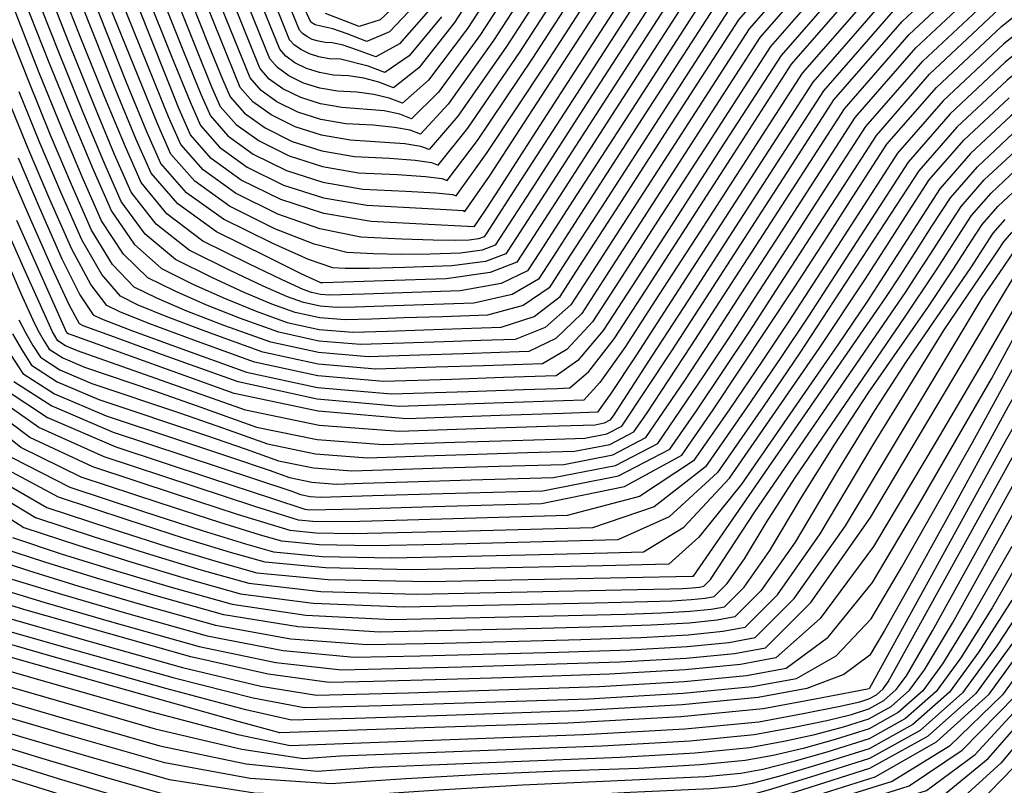
# Model space of a CAD drawing. Extents: x 622915 to 652172, y 444728 to 466318.
# Drawn here: x 628361 to 628802, y 446814 to 447156 of the extents above; entities that cross this region are included whole.
import ezdxf

# ---------------------------------------------------------------- set-up
doc = ezdxf.new("R2010")
doc.units = 0
doc.header["$MEASUREMENT"] = 0
doc.layers.add('50', color=7, linetype='CONTINUOUS')
doc.layers.add('52', color=7, linetype='CONTINUOUS')

msp = doc.modelspace()

# ---------------------------------------------------------------- linework, layer by layer
at = {"layer": '50', "color": 1, "linetype": 'Continuous'}
for points, elevation in [([(628475.4332, 447062.588), (628455.0706, 447072.6543), (628439.5437, 447083.7904), (628428.8526, 447095.9963), (628422.9973, 447109.272), (628401.609, 447162.0185), (628386.076, 447201.4894), (628375.442, 447229.2255), (628369.7069, 447245.2268), (628362.9519, 447283.4006), (628360.2153, 447295.3399)], 5025), ([(628407.8083, 447223.908), (628440.3006, 447142.6898), (628447.1159, 447126.0793), (628450.9944, 447117.2855), (628458.0762, 447109.2004), (628468.3611, 447101.8239), (628481.8492, 447095.156), (628496.6716, 447090.4286), (628512.8282, 447087.6415), (628530.319, 447086.7949), (628542.7568, 447085.9359), (628550.1416, 447085.0645), (628552.4733, 447084.1807), (628566.0168, 447102.0968), (628590.7721, 447138.8126), (628651.2582, 447232.1742)], 5040), ([(628361.756, 447033.7185), (628367.8321, 447020.2843), (628369.9195, 447016.2309), (628372.1169, 447012.4025), (628374.4241, 447008.7991), (628380.4806, 447004.9069), (628390.2862, 447000.726), (628421.1651, 446990.2995), (628442.2584, 446982.8556), (628467.1209, 446973.9245), (628494.3496, 446968.329), (628523.9445, 446966.069), (628555.9056, 446967.1445), (628581.5792, 446967.9863), (628600.9654, 446968.5945), (628614.0641, 446968.9691), (628623.9641, 446970.9006), (628630.6654, 446974.3891), (628652.9764, 447008.08), (628668.2824, 447031.6801), (628685.4771, 447058.2375), (628704.5605, 447087.7521), (628725.5325, 447120.224), (628756.0939, 447155.2816), (628796.2446, 447192.9247)], 4980), ([(628795.9981, 446995.5663), (628807.7002, 447016.9138), (628816.6504, 447032.53), (628822.8487, 447042.415), (628826.2952, 447046.5686), (628842.7597, 447063.2582), (628855.7778, 447075.7941), (628883.2901, 447102.2375), (628925.2966, 447142.5885), (628981.7974, 447196.8471)], 4920), ([(628740.8211, 447184.8151), (628701.8453, 447140.1052), (628675.099, 447098.6928), (628652.9316, 447064.398), (628635.3429, 447037.2208), (628622.3331, 447017.1611), (628610.9736, 447003.6976), (628601.2647, 446996.8304), (628577.6507, 446996.0362), (628554.5984, 446995.2605), (628524.0492, 446994.2326), (628494.6159, 446996.8043), (628466.2985, 447002.9758), (628439.097, 447012.747), (628419.0163, 447020.2234), (628406.0563, 447025.4049), (628400.217, 447028.2915), (628393.0546, 447037.6291), (628384.569, 447053.4177), (628374.7601, 447075.6573), (628365.374, 447097.7182), (628356.4104, 447119.6002)], 4995), ([(628584.6657, 447187.7153), (628561.5749, 447152.0744), (628544.1948, 447129.0667), (628532.5252, 447118.6921), (628526.5663, 447120.9507), (628519.735, 447122.5948), (628512.0312, 447123.6244), (628503.455, 447124.0396), (628495.533, 447125.4061), (628488.2652, 447127.7241), (628481.6516, 447130.9935), (628476.6086, 447134.6104), (628473.1363, 447138.5748), (628456.8893, 447178.8186)], 5055), ([(628689.8509, 446836.419), (628707.7592, 446839.7319), (628722.2781, 446842.7541), (628733.4074, 446845.4856), (628741.1473, 446847.9263), (628747.8122, 446851.6208), (628753.402, 446856.5692), (628757.9168, 446862.7713), (628769.6232, 446882.7707), (628814.6108, 446964.1613), (628836.2746, 447001.0376), (628853.5126, 447027.1964), (628866.3247, 447042.6376), (628890.9977, 447068.4657), (628927.5315, 447104.6808), (628975.9261, 447151.2828), (629011.6422, 447185.6669)], 4905), ([(628654.4709, 447179.8677), (628616.1762, 447120.5743), (628589.9893, 447080.0323), (628575.9102, 447058.2415), (628573.9389, 447055.202), (628568.1169, 447053.0242), (628558.4441, 447051.7079), (628544.9205, 447051.2531), (628531.9491, 447051.1415), (628519.5299, 447051.3728), (628507.6629, 447051.9473), (628492.964, 447055.6856), (628475.4332, 447062.588)], 5025), ([(628707.7323, 447036.1776), (628720.1928, 447055.423), (628734.0219, 447076.8114), (628749.2197, 447100.3428), (628771.3667, 447125.748), (628800.4627, 447153.0269), (628836.5079, 447182.1795)], 4965), ([(628678.1581, 447159.9864), (628645.6376, 447109.6336), (628621.4604, 447072.2151), (628605.6266, 447047.7311), (628598.136, 447036.1816), (628586.44, 447028.2565), (628570.5387, 447023.9559), (628550.432, 447023.2799), (628533.1044, 447022.6971), (628518.5557, 447022.2077), (628506.7862, 447021.8117), (628495.4465, 447022.8025), (628484.5368, 447025.1802), (628474.057, 447028.9447), (628461.6222, 447034.1477), (628447.2324, 447040.7892), (628430.8876, 447048.8693), (628417.3804, 447060.1752), (628406.7108, 447074.707), (628398.8787, 447092.4646), (628389.6451, 447114.4988), (628379.0097, 447140.8094), (628366.9728, 447171.3964)], 5010), ([(628458.2126, 446762.6454), (628500.0341, 446766.0309), (628547.9094, 446770.3828), (628613.761, 446776.5076), (628662.9773, 446782.4115), (628695.5584, 446788.0944), (628711.5042, 446793.5563), (628728.7008, 446799.2681), (628747.148, 446805.2299), (628766.8461, 446811.4415), (628788.7118, 446827.5804), (628812.7451, 446853.6465), (628838.9461, 446889.64), (628858.4301, 446917.3144), (628871.197, 446936.6699), (628877.247, 446947.7065), (628891.7948, 446967.7362), (628914.8404, 446996.7592), (628946.3839, 447034.7754), (628979.0883, 447071.3625), (629012.9536, 447106.5204), (629047.9797, 447140.2491), (629076.5371, 447173.5206)], 4875), ([(628532.3777, 447165.3361), (628522.5624, 447155.9646), (628513.1464, 447152.9877), (628498.0752, 447158.7782)], 5070), ([(628859.122, 447159.765), (628827.0311, 447131.2054), (628804.6808, 447113.129), (628786.6394, 447096.2144), (628772.907, 447080.4616), (628740.3045, 447030.0707), (628727.5005, 447011.1615), (628708.7702, 446983.9475), (628684.1135, 446948.4288), (628665.0674, 446924.675), (628651.632, 446912.6863), (628621.9907, 446911.9701), (628586.1826, 446911.2089), (628536.3828, 446910.179), (628498.0187, 446910.9475), (628471.0902, 446913.5146), (628455.5975, 446917.8801), (628435.0065, 446924.1745), (628409.3172, 446932.3979), (628378.5296, 446942.5501), (628353.7725, 446955.9277)], 4950), ([(628333.8111, 447098.391), (628361.756, 447033.7185)], 4980), ([(628801.9122, 447066.6808), (628796.5942, 447060.5804), (628786.632, 447045.1727), (628757.8795, 447003.214), (628743.7274, 446981.3158), (628727.1361, 446954.3922), (628708.1055, 446922.443), (628692.772, 446900.654), (628681.1358, 446889.0252), (628673.1967, 446887.5565), (628660.7272, 446886.3371), (628643.7274, 446885.3669), (628622.1972, 446884.6461), (628594.7489, 446883.8946), (628561.3825, 446883.1127), (628522.0979, 446882.3003), (628485.829, 446884.5987), (628452.5757, 446890.0081), (628422.3381, 446898.5284), (628395.6404, 446906.365), (628372.4828, 446913.5177), (628352.8651, 446919.9867)], 4935), ([(628354.735, 446990.6649), (628373.722, 446978.2425), (628404.1942, 446965.1135), (628446.1516, 446951.278), (628474.3725, 446941.9841), (628488.8569, 446937.2318), (628490.9046, 446936.8971), (628512.957, 446937.4059), (628546.1462, 446938.3486), (628594.728, 446939.7377), (628631.8091, 446947.4245), (628657.3894, 446961.4089), (628671.469, 446981.691), (628707.7323, 447036.1776)], 4965), ([(628356.2744, 446888.5554), (628389.0787, 446879.1768), (628434.0612, 446866.5017), (628469.0527, 446858.1551), (628494.0532, 446854.137), (628535.1276, 446855.192), (628620.4241, 446857.9839), (628658.463, 446860.1547), (628686.3646, 446862.8833), (628704.1292, 446866.1696), (628722.9057, 446880.0008), (628742.6944, 446904.3769), (628763.4952, 446939.2978), (628795.9981, 446995.5663)], 4920), ([(628814.0267, 446900.0426), (628798.4315, 446876.2056), (628783.0736, 446855.1079), (628764.0587, 446838.2751), (628741.3869, 446825.7075), (628715.0581, 446817.4049), (628696.0118, 446811.5935), (628684.2479, 446808.2732), (628679.7666, 446807.4442), (628621.9105, 446804.1509), (628578.0541, 446801.328), (628518.5589, 446797.3044), (628470.0608, 446797.1574), (628432.5599, 446800.8871), (628406.0562, 446808.4935), (628378.6056, 446816.691), (628350.208, 446825.4797)], 4890), ([(628336.6005, 446863.5971), (628371.8472, 446853.4189), (628421.8422, 446839.0706), (628460.6508, 446829.8756), (628488.2729, 446825.8339), (628504.7085, 446826.9454), (628621.6765, 446831.423), (628661.1567, 446833.6494), (628689.8509, 446836.419)], 4905)]:
    msp.add_lwpolyline(points, dxfattribs=dict(at, elevation=elevation))
at = {"layer": '52', "color": 33, "linetype": 'Continuous'}
for points, elevation in [([(628519.3463, 447108.8926), (628507.2043, 447109.4804), (628495.9884, 447111.4151), (628485.6988, 447114.6969), (628476.3354, 447119.3257), (628469.1956, 447124.4464), (628464.2795, 447130.0591), (628441.2773, 447187.0356), (628432.3122, 447207.8857), (628423.1907, 447227.2022), (628413.9127, 447244.9852), (628407.7195, 447257.867), (628404.6112, 447265.8476), (628404.5877, 447268.9269), (628404.012, 447272.5524), (628401.2038, 447281.4415), (628399.2839, 447289.2507), (628394.7249, 447314.1436), (628391.5234, 447326.6362), (628387.5199, 447337.6292), (628382.7142, 447347.1225), (628275.2354, 447582.262)], 5049), ([(628504.7161, 447138.3562), (628499.7057, 447138.5988), (628495.0775, 447139.3971), (628490.8316, 447140.7513), (628486.9678, 447142.6614), (628484.0216, 447144.7744), (628481.993, 447147.0905), (628472.5012, 447170.6016), (628464.9842, 447186.5226), (628438.3034, 447238.4178), (628428.1028, 447259.635), (628422.9832, 447272.7796), (628422.9445, 447277.8515), (628421.9962, 447283.8229), (628417.3709, 447298.464), (628414.8237, 447307.7397), (628410.3898, 447330.807), (628407.1036, 447342.715), (628402.638, 447354.2447), (628396.9931, 447365.396), (628344.8447, 447478.7485)], 5061), ([(628650.7338, 447196.7042), (628615.8672, 447142.7187), (628590.8002, 447103.9153), (628575.5329, 447080.2938), (628570.0652, 447071.8544), (628566.3683, 447066.2477), (628564.4421, 447063.4739), (628541.2917, 447064.6972), (628518.4521, 447065.8027), (628497.3547, 447069.4421), (628477.9996, 447075.6152), (628460.3868, 447084.3221), (628446.9567, 447093.9544), (628437.7094, 447104.512), (628432.6448, 447115.9949), (628377.5994, 447254.3136)], 5031), ([(628399.6403, 447229.2488), (628434.7822, 447141.0215), (628442.2922, 447122.7178), (628446.5661, 447113.0277), (628454.3697, 447104.1184), (628465.703, 447095.99), (628480.566, 447088.6424), (628496.8993, 447083.4331), (628514.7028, 447080.3619), (628533.9766, 447079.429), (628547.3612, 447078.6041), (628554.8566, 447077.8872), (628556.4629, 447077.2784), (628570.3812, 447096.7028), (628596.6116, 447136.1603), (628674.3294, 447256.1194)], 5037), ([(628417.5234, 447168.7605), (628429.2637, 447139.3532), (628437.4685, 447119.3564), (628442.1377, 447108.7698), (628450.6632, 447099.0364), (628463.0449, 447090.156), (628479.2828, 447082.1288), (628497.127, 447076.4376), (628516.5775, 447073.0823), (628551.9656, 447071.2723), (628559.5717, 447070.71), (628560.4525, 447070.3761), (628571.371, 447086.1), (628672.7834, 447242.1559)], 5034), ([(628425.6654, 447195.2526), (628445.819, 447144.3581), (628451.9397, 447129.4407), (628455.4228, 447121.5434), (628461.7827, 447114.2824), (628471.0192, 447107.6578), (628483.1324, 447101.6697), (628496.4439, 447097.4241), (628510.9536, 447094.9211), (628526.6615, 447094.1608), (628538.1525, 447093.2677), (628545.4265, 447092.2417), (628548.4837, 447091.083), (628561.6524, 447107.4907), (628584.9327, 447141.465), (628641.4564, 447228.711)], 5043), ([(628363.1521, 447165.3778), (628374.4899, 447136.5675), (628384.7908, 447111.1427), (628394.055, 447089.1032), (628402.2824, 447070.4491), (628412.5152, 447055.666), (628424.7535, 447044.7537), (628438.9972, 447037.7124), (628453.101, 447031.3628), (628467.065, 447025.7052), (628480.8892, 447020.7393), (628495.2804, 447017.6029), (628510.2388, 447016.2959), (628525.7643, 447016.8183), (628542.0136, 447017.3649), (628558.9868, 447017.9358), (628576.6839, 447018.5308), (628591.3468, 447023.3447), (628602.9754, 447032.3775), (628611.5698, 447045.6291), (628627.7547, 447070.6517), (628651.5299, 447107.4454), (628682.8955, 447156.0102), (628728.6029, 447208.442)], 5007), ([(629019.7423, 447209.4074), (628927.8667, 447121.0873), (628893.6228, 447088.1117), (628867.7715, 447062.486), (628850.3129, 447044.21), (628841.247, 447033.2838), (628825.1706, 447007.6979), (628802.0836, 446967.4523), (628741.3136, 446856.9591)], 4911), ([(629007.094, 447205.2207), (628876.6684, 447079.8272), (628856.1584, 447059.4961), (628842.307, 447044.9962), (628835.1143, 447036.3275), (628822.1784, 447015.6977), (628803.4993, 446983.1067), (628779.0771, 446938.5545), (628760.6141, 446905.1906), (628748.1103, 446883.0151), (628741.5657, 446872.0279), (628729.9711, 446863.3653), (628713.3265, 446857.0274), (628691.6318, 446853.014), (628657.5573, 446849.6817), (628611.1028, 446847.0307), (628552.2684, 446845.0608), (628511.2791, 446843.7109), (628488.1347, 446842.9812), (628482.8353, 446842.8716), (628462.3422, 446847.5776), (628426.6554, 446857.0991), (628375.7749, 446871.4361), (628340.528, 446881.4316)], 4914), ([(628731.6575, 447202.5353), (628687.633, 447152.034), (628657.4222, 447105.2573), (628634.0489, 447069.0883), (628617.5131, 447043.527), (628607.8148, 447028.5734), (628596.2535, 447018.433), (628582.8291, 447013.1057), (628567.5417, 447012.5917), (628550.9229, 447012.0328), (628532.9728, 447011.4289), (628513.6914, 447010.78), (628495.1143, 447012.4032), (628477.2415, 447016.2984), (628460.073, 447022.4656), (628444.5798, 447028.578), (628430.762, 447034.6355), (628418.6194, 447040.6382), (628407.6501, 447051.1568), (628397.8541, 447066.1913), (628389.2313, 447085.7417), (628379.9366, 447107.7865), (628369.97, 447132.3257), (628359.3315, 447159.3592)], 5004), ([(628774.8682, 447017.3913), (628798.8371, 447052.7417), (628801.3316, 447056.6041), (628804.9668, 447060.7741), (628815.6589, 447070.0366), (628842.1635, 447094.8917), (628889.2563, 447139.8169), (628956.9373, 447204.812)], 4932), ([(628787.5376, 446967.0604), (628805.5997, 447000.0102), (628819.4144, 447024.1139), (628828.9815, 447039.3712), (628834.3011, 447045.7824), (628844.5453, 447056.5062), (628859.714, 447071.5427), (628879.8074, 447090.8918), (628908.9605, 447118.9234), (628947.1733, 447155.6374), (628994.4457, 447201.0339)], 4917), ([(628791.8568, 447031.5686), (628801.4342, 447045.4641), (628804.7294, 447050.5536), (628806.0691, 447052.6279), (628813.7635, 447059.8418), (628839.3371, 447084.0795), (628887.3067, 447129.985), (628957.6725, 447197.5584)], 4929), ([(628969.1491, 447192.6604), (628857.6197, 447085.5517), (628831.7481, 447060.6963), (628825.8053, 447054.9736), (628821.319, 447050.5265), (628818.2892, 447047.3548), (628816.7159, 447045.4587), (628791.5876, 447001.9461), (628771.1876, 446967.4391), (628743.2588, 446920.5513), (628719.373, 446888.3185), (628699.5305, 446870.7407), (628683.7311, 446867.8179), (628658.9158, 446865.3912), (628625.0848, 446863.4605), (628582.2379, 446862.0259), (628547.0519, 446860.9325), (628519.5266, 446860.1804), (628499.6621, 446859.7696), (628472.4079, 446863.4438), (628437.7641, 446871.203), (628364.1476, 446892.1173)], 4923), ([(628659.2083, 447175.8914), (628622.0685, 447118.3862), (628596.2835, 447078.4688), (628581.8535, 447056.1394), (628578.7783, 447051.398), (628569.6961, 447048.0005), (628554.6068, 447045.9471), (628533.5104, 447045.2378), (628517.6098, 447044.8538), (628506.9052, 447044.7951), (628501.3964, 447045.0617), (628490.478, 447048.8215), (628474.1501, 447056.0744), (628452.4125, 447066.8203), (628435.8372, 447078.7083), (628424.4243, 447091.7384), (628418.1736, 447105.9105), (628409.0619, 447127.9233), (628382.2554, 447195.4708)], 5022), ([(628734.712, 447196.6286), (628692.3704, 447148.0577), (628663.3145, 447103.0691), (628640.3431, 447067.5249), (628623.4564, 447041.4249), (628612.6542, 447024.7693), (628601.1602, 447013.5212), (628588.9743, 447007.6806), (628576.0965, 447007.2476), (628559.8322, 447006.7006), (628540.1813, 447006.0394), (628517.144, 447005.2642), (628494.9482, 447007.2036), (628473.5938, 447011.8575), (628453.081, 447019.2261), (628436.0586, 447025.7931), (628422.5267, 447031.5586), (628412.4853, 447036.5226), (628402.7849, 447046.6476), (628393.4257, 447061.9334)], 5001), ([(628737.7666, 447190.7218), (628697.1079, 447144.0815), (628669.2068, 447100.881), (628646.6373, 447065.9614), (628629.3996, 447039.3228), (628617.4936, 447020.9652), (628606.0669, 447008.6094), (628595.1195, 447002.2555), (628568.7414, 447001.3684), (628547.3899, 447000.65), (628520.5966, 446999.7484), (628494.7821, 447002.004), (628469.9462, 447007.4167), (628446.089, 447015.9865), (628427.5375, 447023.0082), (628414.2915, 447028.4817), (628406.3511, 447032.4071), (628397.9198, 447042.1383), (628388.9973, 447057.6756), (628379.5839, 447079.0188), (628370.2282, 447101.0743), (628360.9303, 447123.842)], 4998), ([(628663.9458, 447171.9152), (628627.9607, 447116.198), (628602.5777, 447076.9054), (628587.7967, 447054.0374), (628583.6177, 447047.5939), (628571.7199, 447042.9918), (628552.1032, 447040.2312), (628496.9302, 447038.3761), (628495.9449, 447038.4014), (628487.1857, 447042.5023), (628471.9381, 447050.0199), (628449.29, 447061.216), (628431.9759, 447073.7029), (628419.9959, 447087.4805), (628413.3499, 447102.549), (628404.2077, 447124.5671), (628378.4347, 447189.4522)], 5019), ([(628609.9099, 447191.6831), (628579.0933, 447144.1173), (628557.288, 447112.8847), (628544.4941, 447097.9853), (628540.7115, 447099.419), (628533.5481, 447100.5995), (628509.0789, 447102.2008), (628496.2161, 447104.4196), (628484.4156, 447108.1833), (628473.6773, 447113.4918), (628465.4891, 447119.3644), (628459.8512, 447125.8012), (628433.4713, 447191.1441)], 5046), ([(628593.0804, 447189.0379), (628567.4144, 447149.422), (628548.5592, 447123.6727), (628536.5149, 447111.7898), (628531.2814, 447113.7735), (628524.3394, 447115.263), (628505.3296, 447116.76), (628495.7607, 447118.4106), (628486.982, 447121.2105), (628478.9935, 447125.1596), (628472.9021, 447129.5284), (628468.7079, 447134.3169), (628449.0833, 447182.9271)], 5052), ([(628601.4951, 447190.3605), (628573.2538, 447146.7697), (628552.9236, 447118.2787), (628540.5045, 447104.8875), (628535.9964, 447106.5962), (628528.9437, 447107.9312), (628519.3463, 447108.8926)], 5049), ([(628681.0975, 446872.7526), (628694.9318, 446875.3118), (628715.2087, 446895.5758), (628741.9282, 446933.5445), (628797.3959, 447026.6183), (628808.8455, 447045.7459), (628810.167, 447047.6632), (628836.5106, 447073.2673), (628885.3572, 447120.1532), (628958.4077, 447190.3048)], 4926), ([(628749.0373, 447032.2698), (628755.0721, 447041.5747), (628761.8515, 447052.0456), (628769.3756, 447063.6825), (628777.6444, 447076.4854), (628789.694, 447090.3077), (628805.5244, 447105.1494), (628825.1357, 447121.0106), (628856.2956, 447148.9528), (628899.0042, 447188.9759)], 4947), ([(628649.7334, 447183.8439), (628610.2839, 447122.7625), (628583.695, 447081.5957), (628569.9669, 447060.3436), (628569.0995, 447059.0061), (628566.5377, 447058.0478), (628562.2814, 447057.4686), (628556.3306, 447057.2685), (628546.2884, 447057.4292), (628532.1547, 447057.9506), (628513.9294, 447058.8328), (628495.45, 447062.5498), (628476.7164, 447069.1016), (628457.7287, 447078.4882), (628443.2502, 447088.8724), (628433.281, 447100.2541), (628427.8211, 447112.6334), (628406.1289, 447166.2604)], 5028), ([(628576.251, 447186.3926), (628555.7355, 447154.7267), (628539.8304, 447134.4606), (628528.5356, 447125.5944), (628521.8513, 447128.1279), (628515.1306, 447129.9266), (628508.3737, 447130.9903), (628501.5804, 447131.3192), (628495.3053, 447132.4016), (628489.5484, 447134.2377), (628484.3097, 447136.8275), (628480.3151, 447139.6924), (628477.5646, 447142.8326), (628464.6953, 447174.7101)], 5058), ([(628641.6281, 446979.8858), (628661.7092, 447010.2791), (628676.1724, 447032.5796), (628692.4202, 447057.6746), (628710.4528, 447085.564), (628730.27, 447116.2478), (628759.1485, 447149.3748), (628797.0882, 447184.9451)], 4977), ([(628668.6832, 447167.9389), (628633.853, 447114.0099), (628608.872, 447075.342), (628593.74, 447051.9353), (628588.4572, 447043.7898), (628576.6266, 447038.08), (628558.2483, 447034.8061), (628515.2858, 447033.3615), (628499.881, 447032.8434), (628495.7788, 447033.2018), (628491.8321, 447034.0619), (628488.041, 447035.4238), (628478.6646, 447039.7175), (628463.7028, 447046.943), (628443.1559, 447057.1004), (628427.1107, 447069.1936), (628415.5675, 447083.2227), (628408.5262, 447099.1876), (628399.3535, 447121.211), (628388.0495, 447149.293), (628374.6141, 447183.4336)], 5016), ([(628864.7749, 447181.3894), (628830.8218, 447151.595), (628802.9936, 447129.0881), (628780.5303, 447108.0278), (628763.4321, 447088.4141), (628710.3214, 447007.0621)], 4956), ([(628357.9873, 447015.6699), (628362.1634, 447008.3938), (628366.5485, 447001.5454), (628378.059, 446994.1482), (628396.6951, 446986.2021), (628444.4265, 446970.3214), (628462.6045, 446964.0446), (628476.9907, 446958.8768), (628492.746, 446955.6391), (628509.8704, 446954.3314), (628528.3639, 446954.9537), (628550.3334, 446955.6442), (628575.7789, 446956.403), (628604.7003, 446957.2299), (628626.559, 446961.4946), (628641.355, 446969.197), (628658.784, 446994.7642), (628670.442, 447012.4782), (628684.0624, 447033.4791), (628699.3634, 447057.1117), (628716.3451, 447083.3758), (628735.0074, 447112.2715), (628762.203, 447143.4681), (628797.9319, 447176.9656)], 4974), ([(628360.5197, 447094.362), (628369.9364, 447072.2959), (628380.1406, 447049.1599), (628388.1894, 447033.1199), (628394.0829, 447024.1759), (628397.8211, 447022.328), (628410.4951, 447017.4385), (628432.105, 447009.5075), (628462.6509, 446998.5349), (628494.4498, 446991.6047), (628527.5018, 446988.7167), (628561.8069, 446989.8711), (628586.56, 446990.704), (628601.7609, 446991.2154), (628607.4098, 446991.4054), (628615.8803, 446998.7859), (628627.1725, 447013.357), (628641.2862, 447035.1187), (628659.2258, 447062.8346), (628680.9913, 447096.5047), (628706.5828, 447136.129), (628743.8757, 447178.9084)], 4992), ([(628673.4207, 447163.9627), (628639.7453, 447111.8217), (628615.1662, 447073.7786), (628599.6833, 447049.8332), (628593.2966, 447039.9857), (628581.5333, 447033.1683), (628564.3935, 447029.381), (628524.1951, 447028.0293), (628511.3472, 447027.5972), (628503.3336, 447027.3275), (628495.6127, 447028.0021), (628488.1845, 447029.621), (628481.049, 447032.1842), (628470.1434, 447036.9326), (628455.4676, 447043.8661), (628437.0217, 447052.9849), (628422.2456, 447064.6844), (628411.1392, 447078.9648), (628403.7025, 447095.8261), (628394.4993, 447117.8549), (628383.5296, 447145.0512), (628370.7934, 447177.415)], 5013), ([(628757.7701, 447034.4688), (628762.9621, 447042.4742), (628768.7947, 447051.4827), (628775.2679, 447061.4943), (628782.3818, 447072.5091), (628792.7485, 447084.401), (628806.3681, 447097.1699), (628823.2403, 447110.8158), (628853.4692, 447138.1406), (628897.0546, 447179.1441)], 4944), ([(628834.6125, 447171.9847), (628801.3063, 447145.0473), (628774.4212, 447119.8413), (628753.9572, 447096.3666), (628727.1359, 447054.8601), (628705.3733, 447021.2744), (628693.1423, 447002.9628), (628678.9293, 446982.1423), (628662.7343, 446958.8129), (628638.4608, 446942.8746), (628606.1088, 446934.3274), (628534.7637, 446932.3188), (628513.3649, 446931.7696), (628501.4818, 446931.5238), (628492.3274, 446931.7072), (628485.9018, 446932.3198), (628466.4993, 446938.4222), (628438.7847, 446947.502), (628399.0613, 446960.6008), (628369.7321, 446973.7795), (628350.7972, 446987.0381)], 4962), ([(628746.9302, 447173.0017), (628711.3202, 447132.1527), (628665.52, 447061.2712), (628647.2295, 447033.0166), (628632.0119, 447009.5529), (628620.7871, 446993.8741), (628613.555, 446985.9803), (628595.4692, 446985.3718), (628569.0155, 446984.4817), (628530.9544, 446983.2009), (628494.2837, 446986.405), (628459.0032, 446994.094), (628425.1131, 447006.2679), (628401.9739, 447014.6536), (628389.5858, 447019.2511), (628387.9488, 447020.0604), (628383.3243, 447028.6107), (628375.7122, 447044.902), (628365.1127, 447068.9344), (628355.6655, 447091.0059)], 4989), ([(628749.9848, 447167.095), (628716.0576, 447128.1765), (628671.8143, 447059.7077), (628636.8513, 447005.7488), (628625.6938, 446988.9623), (628619.7002, 446980.5552), (628604.3785, 446980.0396), (628576.224, 446979.0922), (628534.407, 446977.6851), (628494.7494, 446980.9784), (628457.2512, 446988.9722), (628385.2253, 447014.8054), (628382.9021, 447015.6657), (628382.2998, 447016.0528), (628359.9464, 447066.3498)], 4986), ([(628431.7646, 446968.4327), (628456.0572, 446960.3323), (628472.7776, 446954.6391), (628481.9255, 446951.353), (628491.9441, 446949.2941), (628502.8333, 446948.4626), (628514.5931, 446948.8583), (628534.7106, 446949.4732), (628563.1857, 446950.3072), (628600.0184, 446951.3604), (628627.8564, 446956.7916), (628646.6998, 446966.601), (628667.3736, 446996.8138), (628679.1748, 447014.6772), (628691.9523, 447034.3786), (628706.3065, 447056.5488), (628722.2373, 447081.1877), (628739.7449, 447108.2953), (628765.2576, 447137.5614), (628798.7755, 447168.986)], 4971), ([(628446.7647, 446755.9465), (628528.2555, 446763.9199), (628604.4161, 446771.0036), (628662.1008, 446778.0932), (628701.3094, 446785.1888), (628722.042, 446792.2903), (628741.1454, 446798.6902), (628758.6197, 446804.3885), (628774.4647, 446809.3851), (628794.4846, 446825.7071), (628818.6794, 446853.3543), (628847.049, 446892.3268), (628867.3108, 446920.7688), (628879.4646, 446938.6802), (628883.5106, 446946.061), (628897.3468, 446964.4061), (628920.9732, 446993.7155), (628954.3898, 447033.9892), (628987.5428, 447071.3107), (629020.4321, 447105.68), (629053.0577, 447137.0972), (629080.6012, 447170.0425)], 4872), ([(628544.0566, 447160.0314), (628531.1015, 447145.2486), (628520.5564, 447139.3989), (628512.4212, 447142.4824), (628505.9219, 447144.5902), (628501.0585, 447145.7221), (628497.8311, 447145.8784), (628494.8498, 447146.3926), (628492.1148, 447147.265), (628489.6259, 447148.4953), (628487.7281, 447149.8564), (628486.4214, 447151.3483), (628480.3072, 447166.4931)], 5064), ([(628494.3301, 446820.128), (628519.3776, 446821.8219), (628629.8825, 446826.3772), (628663.4426, 446828.2697), (628687.8341, 446830.624), (628703.057, 446833.4402), (628717.0248, 446836.522), (628729.7376, 446839.8694), (628741.1952, 446843.4825), (628751.0615, 446848.9517), (628759.3363, 446856.2769), (628766.0197, 446865.4582), (628778.5039, 446886.2251), (628820.8745, 446962.5158), (628841.8266, 446997.7075), (628859.6454, 447024.1527), (628874.3307, 447041.8513), (628902.6108, 447071.4555), (628944.4858, 447112.9653), (628999.9557, 447166.3806)], 4902), ([(628691.8678, 446842.2139), (628712.4615, 446846.0236), (628727.5313, 446848.9862), (628737.0773, 446851.1017), (628741.0994, 446852.37), (628744.5629, 446854.29), (628747.4677, 446856.8614), (628749.8139, 446860.0844), (628808.3472, 446965.8068), (628830.7226, 447004.3678), (628847.3798, 447030.2401), (628858.3188, 447043.4238), (628879.3846, 447065.4758), (628910.5771, 447096.3963), (628951.8964, 447136.1851), (628985.9717, 447168.981)], 4908), ([(628832.7171, 447161.7898), (628802.15, 447137.0677), (628777.4758, 447113.9345), (628758.6946, 447092.3903), (628734.079, 447054.2972), (628714.1061, 447023.4735), (628701.7318, 447005.0125), (628686.3895, 446982.5936), (628668.0791, 446956.2169), (628645.1124, 446938.3247), (628617.4896, 446928.9171), (628556.5705, 446927.2316), (628510.207, 446926.1876), (628493.7502, 446926.5173), (628482.1989, 446927.6185), (628458.6261, 446934.8603), (628431.4178, 446943.726), (628393.9283, 446956.0881), (628365.7422, 446969.3166), (628346.8594, 446983.4113)], 4959), ([(628538.2171, 447162.6838), (628526.7371, 447150.6426), (628516.5668, 447146.3012), (628507.7061, 447149.6597), (628501.3175, 447151.9219), (628495.9564, 447153.158), (628493.398, 447153.7786), (628491.4346, 447154.9385), (628488.1132, 447162.3846)], 5067), ([(628753.0394, 447161.1883), (628720.7951, 447124.2003), (628698.6682, 447089.9403), (628678.534, 447058.8004), (628660.3925, 447030.7806), (628644.2436, 447005.881), (628633.0153, 446988.6152), (628626.7077, 446978.9832), (628625.3206, 446976.9851), (628622.6667, 446975.6036), (628618.7461, 446974.8386), (628597.202, 446974.1574), (628569.6764, 446973.2399), (628530.9816, 446971.9378), (628495.1515, 446974.674), (628462.186, 446981.4484), (628387.0817, 447007.9879), (628381.6913, 447010.2863), (628378.3619, 447012.4259), (628375.8857, 447016.5114), (628363.0676, 447044.9746), (628353.5713, 447066.5056)], 4983), ([(628358.6728, 446994.2918), (628375.6375, 446983.3895), (628403.104, 446971.6782), (628482.9506, 446945.2336), (628486.8604, 446943.8291), (628491.1423, 446942.9492), (628495.7963, 446942.5938), (628519.0877, 446943.3021), (628550.5924, 446944.2114), (628595.3364, 446945.4908), (628629.1538, 446952.0886), (628652.0446, 446964.0049), (628664.0088, 446981.2397), (628687.9076, 447016.8763), (628699.8423, 447035.2781), (628713.2496, 447055.9859), (628728.1296, 447078.9995), (628744.4823, 447104.3191), (628768.3121, 447131.6547), (628799.6191, 447161.0064)], 4968), ([(628549.896, 447157.3791), (628535.466, 447139.8546), (628524.546, 447132.4966), (628517.1362, 447135.3052), (628504.7161, 447138.3562)], 5061), ([(628393.4257, 447061.9334), (628384.4076, 447082.3803), (628375.0824, 447104.4304), (628365.4501, 447128.0839), (628355.5108, 447153.3407)], 5001), ([(628357.7624, 446960.3907), (628383.6625, 446947.0628), (628416.6841, 446936.1739), (628442.8797, 446927.7365), (628462.2494, 446921.7504), (628474.7931, 446918.2159), (628496.5958, 446916.1375), (628527.6575, 446915.5152), (628567.9782, 446916.3491), (628600.184, 446917.0573), (628624.275, 446917.6398), (628640.2512, 446918.0966), (628658.4158, 446929.2249), (628678.7687, 446951.0248), (628718.911, 447009.1118), (628739.2921, 447039.7757), (628747.9653, 447053.1714), (628757.5911, 447068.0588), (628768.1695, 447084.4378), (628783.5849, 447102.1211), (628803.8372, 447121.1086)], 4953), ([(628341.8029, 446942.5389), (628363.1309, 446929.012), (628387.2165, 446921.0698), (628411.3868, 446913.4888), (628435.6418, 446906.2691), (628459.9815, 446899.4107), (628492.5395, 446895.1762), (628533.3158, 446893.5656), (628618.5974, 446895.3757), (628642.1769, 446895.9561), (628653.0487, 446896.3202), (628661.6329, 446896.81), (628667.9295, 446897.4258), (628671.9384, 446898.1674), (628677.8142, 446904.0395), (628685.557, 446915.042), (628695.1667, 446931.175), (628707.9484, 446951.1142), (628757.2282, 447023.0136), (628770.852, 447043.3737), (628775.7378, 447050.9198), (628781.1602, 447059.3062), (628787.1193, 447068.5329), (628795.8031, 447078.4942), (628807.2117, 447089.1903)], 4941), ([(628357.998, 446924.4993), (628379.8497, 446917.2937), (628403.5136, 446909.9269), (628428.9899, 446902.3988), (628456.2786, 446894.7094), (628489.1842, 446889.8875), (628527.7069, 446887.9329), (628606.6732, 446889.6352), (628632.1871, 446890.3011), (628648.3881, 446890.8435), (628661.1801, 446891.5736), (628670.5631, 446892.4911), (628676.5371, 446893.5963), (628685.2931, 446902.3468), (628696.8312, 446918.7425), (628711.1514, 446942.7836), (628725.8379, 446966.215), (628740.8908, 446989.0367), (628767.7584, 447027.8588), (628778.742, 447044.2732), (628787.0525, 447057.118), (628791.8567, 447064.5566), (628798.8577, 447072.5875), (628808.0553, 447081.2107)], 4938), ([(628345.7928, 446947.0018), (628368.2638, 446933.5247), (628394.5834, 446924.8458), (628419.26, 446917.0507), (628442.2937, 446910.1394), (628463.6844, 446904.112), (628495.8948, 446900.4649), (628538.9247, 446899.1982), (628630.5217, 446901.1162), (628652.1667, 446901.6112), (628657.7094, 446901.7968), (628662.0858, 446902.0465), (628665.2959, 446902.3604), (628667.3397, 446902.7385), (628670.3353, 446905.7322), (628690.0589, 446936.0133), (628757.7701, 447034.4688)], 4944), ([(628962.3958, 447033.203), (628927.106, 446990.6718), (628902.8988, 446961.0759), (628889.7742, 446944.4155), (628887.7322, 446940.6904), (628876.1915, 446924.2231), (628855.152, 446895.0137), (628824.6137, 446853.062), (628800.2575, 446823.8337), (628782.0834, 446807.3287), (628753.5901, 446798.1123), (628732.5798, 446791.0243), (628707.0603, 446782.2831), (628666.8581, 446774.2988), (628611.9729, 446767.0715), (628542.4048, 446760.601), (628492.6621, 446755.7258), (628462.7447, 446752.4458), (628452.6526, 446750.7611), (628443.488, 446750.4579), (628435.2511, 446751.5362), (628406.6879, 446760.8719), (628371.4893, 446772.164), (628322.3461, 446787.8723)], 4869), ([(628349.7826, 446951.4648), (628373.3967, 446938.0374), (628401.9503, 446928.6218), (628427.1333, 446920.6126), (628448.9456, 446914.0098), (628467.3873, 446908.8133), (628499.25, 446905.7537), (628544.5337, 446904.8309), (628662.1565, 446907.2662), (628662.6623, 446907.2951), (628749.0373, 447032.2698)], 4947), ([(628357.749, 446905.9656), (628379.894, 446899.2411), (628409.0343, 446890.7878), (628445.1699, 446880.6055), (628479.1185, 446874.0213), (628510.88, 446871.0349), (628540.4545, 446871.6466), (628602.2176, 446873.336), (628634.4061, 446874.4137), (628659.8215, 446875.8641), (628678.4639, 446877.6872), (628690.3331, 446879.8829), (628707.7298, 446897.2685), (628730.6539, 446929.844), (628791.8568, 447031.5686)], 4929), ([(628360.926, 447021.829), (628363.9534, 447015.9504), (628367.1402, 447010.3982), (628370.4863, 447005.1723), (628379.2698, 446999.5276), (628393.4907, 446993.4641), (628432.7958, 446980.3104), (628452.4314, 446973.4501), (628472.0558, 446966.4007), (628493.5478, 446961.9841), (628516.9074, 446960.2002), (628542.1348, 446961.0491), (628565.9563, 446961.8153), (628588.3721, 446962.4987), (628609.3822, 446963.0995), (628625.2616, 446966.1976), (628636.0102, 446971.793), (628641.6281, 446979.8858)], 4977), ([(628347.7322, 446915.474), (628365.1159, 446909.7417), (628387.7672, 446902.8031), (628415.6862, 446894.6581), (628448.8728, 446885.3068), (628482.4737, 446879.31), (628516.489, 446876.6676), (628550.9185, 446877.3796), (628612.2074, 446878.991), (628639.0668, 446879.8903), (628660.2744, 446881.1006), (628675.8303, 446882.6219), (628685.7344, 446884.4541), (628700.2509, 446898.9613), (628719.3797, 446926.1435), (628743.1208, 446966.0007), (628774.8682, 447017.3913)], 4932), ([(628710.3214, 447007.0621), (628693.8497, 446983.0449), (628673.4239, 446953.6208), (628651.7641, 446933.7748), (628628.8704, 446923.5069), (628578.3772, 446922.1444), (628549.7737, 446921.4892), (628518.9323, 446920.8514), (628495.173, 446921.3274), (628478.496, 446922.9172), (628468.9012, 446925.6208), (628450.7529, 446931.2984), (628424.0509, 446939.9499), (628388.7954, 446951.5755), (628361.7523, 446964.8536), (628342.9215, 446979.7844)], 4956), ([(628357.1867, 447006.3895), (628362.6106, 446997.9186), (628376.8483, 446988.7688), (628399.8996, 446978.9402), (628431.7646, 446968.4327)], 4971), ([(628348.4012, 446884.9935), (628382.4268, 446875.3064), (628430.3583, 446861.8004), (628465.6974, 446852.8663), (628488.4442, 446848.5043), (628523.2033, 446849.4515), (628615.7635, 446852.5073), (628658.0101, 446854.9182), (628688.9982, 446857.9486), (628708.7278, 446861.5985), (628726.4384, 446871.6831), (628742.1301, 446888.2024), (628755.8027, 446911.1565), (628787.5376, 446967.0604)], 4917), ([(628813.324, 446922.5981), (628796.2653, 446893.1338), (628782.2256, 446870.8319), (628771.205, 446855.6924), (628757.5601, 446843.6134), (628741.2911, 446834.595), (628722.3978, 446828.6371), (628706.5183, 446824.0577), (628693.6525, 446820.8567), (628683.8003, 446819.0341), (628668.0143, 446817.5104), (628586.1147, 446813.7895), (628548.7159, 446811.575), (628506.4445, 446808.7162), (628466.2968, 446810.2447), (628428.2728, 446816.1605), (628392.3726, 446826.4637), (628361.8035, 446835.4535), (628336.5657, 446843.1299)], 4896), ([(628805.0564, 446920.5879), (628787.3846, 446889.6794), (628774.1227, 446868.145), (628765.2706, 446855.9846), (628754.3108, 446846.2825), (628741.2432, 446839.0388), (628726.0677, 446834.2533), (628711.7715, 446830.2898), (628698.3547, 446827.1484), (628685.8172, 446824.8291), (628665.7285, 446822.8901), (628638.0885, 446821.3314), (628602.8973, 446820.1531), (628568.2167, 446818.6088), (628534.0467, 446816.6985), (628500.3873, 446814.4221), (628464.4148, 446816.7883), (628426.1293, 446823.7972), (628385.5308, 446835.4488), (628353.4025, 446844.8347)], 4899), ([(628350.3821, 446902.1896), (628372.0208, 446895.6792), (628402.3824, 446886.9174), (628441.467, 446875.9042), (628475.7632, 446868.7325), (628505.2711, 446865.4023), (628558.9761, 446866.6731), (628629.7454, 446868.9371), (628659.3687, 446870.6277), (628681.0975, 446872.7526)], 4926), ([(628364.1476, 446892.1173), (628343.0152, 446898.4136)], 4923), ([(628805.146, 446896.5882), (628790.3285, 446873.5188), (628777.1393, 446855.4001), (628760.8094, 446840.9443), (628741.339, 446830.1512), (628718.728, 446823.021), (628701.265, 446817.8256), (628688.9502, 446814.565), (628681.7834, 446813.2392), (628670.3002, 446812.1308), (628634.3844, 446810.5663), (628604.0126, 446808.9702), (628563.385, 446806.4515), (628512.5017, 446803.0103), (628468.1788, 446803.701), (628430.4164, 446808.5238), (628399.2144, 446817.4786), (628370.2046, 446826.0722), (628343.3868, 446834.3048)], 4893), ([(628822.7403, 446884.2662), (628800.8765, 446854.2311), (628777.166, 446831.3271), (628751.6088, 446815.5543), (628724.2048, 446806.9126), (628703.8115, 446800.424), (628690.4287, 446796.0883), (628684.0565, 446793.9056), (628671.0366, 446791.6347), (628651.369, 446789.2754), (628625.0536, 446786.8278), (628591.1391, 446784.0889), (628549.6253, 446781.0587), (628500.5124, 446777.7372), (628463.6341, 446776.71), (628438.9906, 446777.977), (628403.8086, 446788.5474), (628370.6716, 446799.0044), (628327.1704, 446812.9092)], 4881), ([(628325.0682, 446820.226), (628363.8504, 446807.8295), (628395.4076, 446797.9286), (628419.7398, 446790.5234), (628436.847, 446785.6137), (628470.8212, 446783.867), (628521.6623, 446785.2832), (628636.6915, 446793.118), (628663.6257, 446795.0503), (628675.0662, 446796.2462), (628678.3055, 446796.8113), (628691.3668, 446801.0019), (628712.7332, 446807.754), (628743.9901, 446817.6107), (628771.3931, 446833.2004), (628794.9422, 446854.5233), (628814.6373, 446881.5794)], 4884), ([(628308.2498, 446878.7598), (628365.0053, 446862.404), (628419.6987, 446846.7073), (628458.7688, 446836.4193), (628482.2157, 446831.5398), (628613.4704, 446836.4688), (628658.8708, 446839.029), (628691.8678, 446842.2139)], 4908), ([(628741.3136, 446856.9591), (628732.7846, 446855.2183), (628717.1638, 446852.3154), (628693.8847, 446848.0089), (628656.9775, 446844.4218), (628606.4421, 446841.5541), (628542.2786, 446839.4057), (628499.3548, 446837.9704), (628477.6707, 446837.2482), (628458.9869, 446842.2888), (628422.9525, 446852.3978), (628369.123, 446867.5658), (628332.6548, 446877.8697)], 4911), ([(628806.5344, 446878.8925), (628789.0079, 446854.8156), (628767.308, 446835.606), (628741.4348, 446821.2637), (628711.3882, 446811.7887), (628690.7585, 446805.3613), (628679.5457, 446801.9815), (628674.872, 446801.3715), (628592.7233, 446796.2046), (628524.6161, 446791.5985), (628471.9428, 446790.6137), (628434.7035, 446793.2504), (628412.898, 446799.5084), (628387.0066, 446807.3098), (628357.0292, 446816.6546)], 4887), ([(628329.2727, 446805.5925), (628377.4928, 446790.1793), (628412.2097, 446779.1662), (628433.4234, 446772.5532), (628441.1341, 446770.3403), (628456.4471, 446769.553), (628479.3625, 446770.1913), (628509.8803, 446772.2552), (628545.5866, 446775.0599), (628586.4815, 446778.6053), (628632.565, 446782.8915), (628667.007, 446787.0231), (628689.8075, 446791), (628700.9665, 446794.8223), (628716.2561, 446799.8461), (628735.6764, 446806.0712), (628759.2274, 446813.4979), (628782.9389, 446829.4537), (628806.8108, 446853.9388)], 4878), ([(628345.0015, 446854.2159), (628378.689, 446844.4338), (628423.9858, 446831.4339), (628462.5328, 446823.332), (628494.3301, 446820.128)], 4902), ([(628358.8328, 446769.5649), (628392.4777, 446758.7391), (628415.6444, 446751.1912), (628428.3328, 446746.9211), (628442.6315, 446745.0493), (628458.5404, 446745.5757), (628476.0596, 446748.5002), (628508.7308, 446752.4024), (628556.5542, 446757.2821), (628619.5296, 446763.1394), (628671.6153, 446770.5045), (628712.8113, 446779.3775), (628743.1175, 446789.7583), (628766.0347, 446797.5344), (628781.5629, 446802.7057), (628789.702, 446805.2724), (628806.0304, 446821.9604)], 4866)]:
    msp.add_lwpolyline(points, dxfattribs=dict(at, elevation=elevation))

doc.saveas('drawing.dxf')
